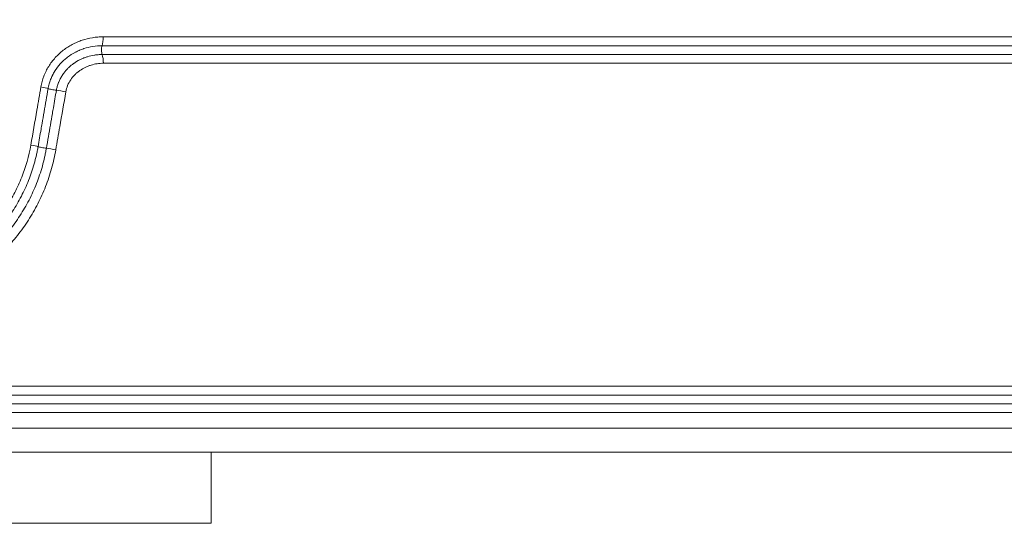
# Model space of a CAD drawing. Extents: x 406 to 13006, y 235 to 9145.
# Drawn here: x 4088 to 4352, y 3722 to 3858 of the extents above; entities that cross this region are included whole.
import ezdxf

# ---------------------------------------------------------------- set-up
doc = ezdxf.new("R2010")
doc.units = 0
doc.header["$MEASUREMENT"] = 0
doc.header["$PDMODE"] = 1
doc.layers.get('0').update_dxf_attribs({"linetype": 'CONTINUOUS'})
doc.layers.get('DefPoints').update_dxf_attribs({"linetype": 'CONTINUOUS'})
for name, color, linetype, lineweight in [('FRAM3', 1, 'CONTINUOUS', 50), ('外形線', 7, 'CONTINUOUS', 18), ('寸法線', 3, 'CONTINUOUS', 18)]:
    doc.layers.add(name, color=color, linetype=linetype, lineweight=lineweight)
doc.styles.get("Standard").update_dxf_attribs({"font": 'TXT.SHX', "bigfont": 'bigfont.shx'})
doc.dimstyles.new('30ベース', dxfattribs={"dimscale": 30, "dimtxt": 3, "dimasz": 3, "dimexe": 0, "dimexo": 1, "dimgap": 1, "dimtad": 3, "dimdec": 0, "dimdsep": 46, "dimtxsty": 'STANDARD', "dimblk": 'DOTSMALL', "dimcen": 0, "dimclrd": 256, "dimclre": 256, "dimclrt": 7, "dimadec": 3, "dimazin": 2, "dimtfac": 1, "dimtdec": 0, "dimtix": 1, "dimtmove": 2, "dimatfit": 2, "dimldrblk": 'OPEN', "dimfxl": 1, "dimtolj": 1, "dimlwd": -1, "dimlwe": -1, "dimarcsym": 0})

# ---------------------------------------------------------------- blocks, each defined once
blk = doc.blocks.new('_DotSmall')
at = {"layer": 'FRAM3', "color": 0, "const_width": 0.5}
blk.add_lwpolyline([(-0.0625, 0, 1), (0.0625, 0, 1)], format="xyb", close=True, dxfattribs=at)
blk = doc.blocks.new('*D15')
at = {"layer": 'DefPoints', "color": 0}
for p in [(4858.35, 4910.04), (2723.51, 3775.92), (4858.35, 3763.44)]:
    blk.add_point(p, dxfattribs=at)
at = {"layer": '寸法線'}
for p, q in [((2723.51, 3805.92), (2723.51, 4910.04)), ((2723.51, 4910.04), (4858.35, 4910.04)), ((4858.35, 3793.44), (4858.35, 4910.04))]:
    blk.add_line(p, q, dxfattribs=at)
at = {"layer": '寸法線', "xscale": 90, "yscale": 90, "zscale": 90, "rotation": 180}
blk.add_blockref('_DotSmall', (2723.51, 4910.04), dxfattribs=at)
at = {"layer": '寸法線', "xscale": 90, "yscale": 90, "zscale": 90}
blk.add_blockref('_DotSmall', (4858.35, 4910.04), dxfattribs=at)
at = {"layer": '寸法線', "color": 7, "insert": (3790.93, 4985.04), "char_height": 90, "attachment_point": 5}
blk.add_mtext('\\A1;2135', dxfattribs=at)
blk = doc.blocks.new('_OPEN')
at = {"color": 0, "linetype": 'ByBlock'}
for p, q in [((-1, 0.1667), (0, 0)), ((0, 0), (-1, -0.1667)), ((0, 0), (-1, 0))]:
    blk.add_line(p, q, dxfattribs=at)

msp = doc.modelspace()

# ---------------------------------------------------------------- linework, layer by layer
at = {"layer": '外形線', "extrusion": (0, 1, 0)}
for p, q in [((4371.215, 3852.912), (4110.43, 3852.912)), ((4110.125, 3850.527), (4370.662, 3850.527)), ((4370.684, 3848.161), (4110.138, 3848.161)), ((4110.467, 3845.813), (4371.283, 3845.813)), ((4089.422, 3817.608), (4089.425, 3817.608)), ((4089.426, 3817.613), (4089.424, 3817.613)), ((4858.014, 3759.159), (3810.348, 3759.159)), ((3810.329, 3756.775), (4856.997, 3756.775)), ((4857.039, 3754.409), (3810.33, 3754.409)), ((3810.35, 3752.061), (4858.138, 3752.061)), ((4858.346, 3747.873), (3798.058, 3747.873)), ((3798.015, 3741.413), (4851.997, 3741.413)), ((4139.354, 3722.363), (4139.354, 3741.413)), ((4139.354, 3722.363), (3442.441, 3722.363))]:
    msp.add_line(p, q, dxfattribs=at)
at = {"layer": '外形線', "extrusion": (1e-16, 0, -1)}
for centre, major_axis, ratio, start_param, end_param in [((4109.478, 3852.856), (0, 3.175), 0.2998536, 1.553343, 2.3944117), ((4092.792, 3839.397), (-3.129, 0.538), 0.0680222, 1.8514358, 2.694118), ((4090.11, 3823.824), (-3.129, 0.54), 0.0676233, 1.8487481, 2.6914298)]:
    msp.add_ellipse(centre, major_axis=major_axis, ratio=ratio, start_param=start_param, end_param=end_param, dxfattribs=at)
at = {"layer": '外形線'}
for centre, major_axis, ratio, start_param, end_param in [((4110.449, 3849.363), (0, 1.587), 0.2998536, 0.7471809, 2.4293183), ((4109.516, 3845.758), (0, 3.175), 0.2998536, -1.553343, -0.7122744), ((4097.047, 3838.807), (-1.564, 0.27), 0.0687416, 0.4474983, 2.1264136), ((4099.476, 3838.106), (-3.129, 0.537), 0.0691627, -1.8579082, -1.015226), ((4094.359, 3823.233), (-1.564, 0.27), 0.0683425, 0.4501866, 2.1291029), ((4096.798, 3822.531), (-3.129, 0.539), 0.0687657, -1.855218, -1.0125364)]:
    msp.add_ellipse(centre, major_axis=major_axis, ratio=ratio, start_param=start_param, end_param=end_param, dxfattribs=at)
for points, knots in [([(4093.694, 3839.452), (4093.865, 3840.442), (4094.129, 3841.398), (4094.481, 3842.32), (4094.657, 3842.782), (4094.855, 3843.235), (4095.075, 3843.68), (4095.295, 3844.125), (4095.537, 3844.56), (4095.795, 3844.978), (4096.313, 3845.815), (4096.902, 3846.594), (4097.559, 3847.318), (4097.887, 3847.68), (4098.234, 3848.03), (4098.593, 3848.361), (4098.595, 3848.363), (4098.598, 3848.366), (4098.6, 3848.368), (4098.957, 3848.696), (4099.325, 3849.007), (4099.705, 3849.3), (4099.708, 3849.302), (4099.71, 3849.304), (4099.713, 3849.306), (4100.476, 3849.894), (4101.284, 3850.413), (4102.135, 3850.864), (4102.563, 3851.09), (4103.001, 3851.299), (4103.443, 3851.488), (4103.884, 3851.677), (4104.331, 3851.847), (4104.784, 3851.998), (4105.689, 3852.3), (4106.615, 3852.527), (4107.562, 3852.681), (4108.036, 3852.758), (4108.515, 3852.816), (4108.994, 3852.854), (4109.471, 3852.892), (4109.95, 3852.912), (4110.43, 3852.912)], [0, 0, 0, 0, 0.002982384, 0.002982384, 0.002982384, 0.004473997, 0.004473997, 0.004473997, 0.00596593, 0.00596593, 0.00596593, 0.00895101, 0.00895101, 0.00895101, 0.010444141, 0.010444141, 0.010444141, 0.010454266, 0.010454266, 0.010454266, 0.011937643, 0.011937643, 0.011937643, 0.011947732, 0.011947732, 0.011947732, 0.014925705, 0.014925705, 0.014925705, 0.016420216, 0.016420216, 0.016420216, 0.017914929, 0.017914929, 0.017914929, 0.020904925, 0.020904925, 0.020904925, 0.022401998, 0.022401998, 0.022401998, 0.023895464, 0.023895464, 0.023895464, 0.023895464]), ([(4110.125, 3850.527), (4109.299, 3850.527), (4108.471, 3850.462), (4107.655, 3850.332), (4107.638, 3850.329), (4107.622, 3850.327), (4107.606, 3850.324), (4106.806, 3850.194), (4106.024, 3850.004), (4105.259, 3849.754), (4105.23, 3849.744), (4105.201, 3849.735), (4105.172, 3849.725), (4104.811, 3849.605), (4104.454, 3849.47), (4104.101, 3849.322), (4104.068, 3849.308), (4104.034, 3849.294), (4104, 3849.279), (4103.654, 3849.131), (4103.309, 3848.968), (4102.972, 3848.793), (4102.935, 3848.774), (4102.898, 3848.754), (4102.861, 3848.734), (4102.161, 3848.363), (4101.496, 3847.94), (4100.866, 3847.463), (4100.828, 3847.435), (4100.791, 3847.406), (4100.754, 3847.377), (4100.462, 3847.151), (4100.177, 3846.913), (4099.901, 3846.663), (4099.865, 3846.631), (4099.83, 3846.599), (4099.795, 3846.567), (4099.521, 3846.313), (4099.254, 3846.047), (4099.001, 3845.772), (4098.969, 3845.738), (4098.938, 3845.704), (4098.907, 3845.67), (4098.372, 3845.079), (4097.889, 3844.445), (4097.463, 3843.767), (4097.443, 3843.735), (4097.423, 3843.703), (4097.403, 3843.671), (4097.2, 3843.342), (4097.009, 3843.001), (4096.833, 3842.651), (4096.819, 3842.624), (4096.806, 3842.596), (4096.792, 3842.569), (4096.616, 3842.212), (4096.456, 3841.849), (4096.314, 3841.479), (4096.306, 3841.459), (4096.298, 3841.439), (4096.29, 3841.419), (4096.146, 3841.041), (4096.02, 3840.656), (4095.911, 3840.264), (4095.797, 3839.851), (4095.702, 3839.429), (4095.629, 3839.003)], [-0.00000006, -0.00000006, -0.00000006, -0.00000006, 0.002597661, 0.002597661, 0.002597661, 0.002649266, 0.002649266, 0.002649266, 0.005195381, 0.005195381, 0.005195381, 0.005292186, 0.005292186, 0.005292186, 0.006494242, 0.006494242, 0.006494242, 0.006609237, 0.006609237, 0.006609237, 0.007793102, 0.007793102, 0.007793102, 0.007923868, 0.007923868, 0.007923868, 0.010390822, 0.010390822, 0.010390822, 0.010537674, 0.010537674, 0.010537674, 0.011689683, 0.011689683, 0.011689683, 0.011836742, 0.011836742, 0.011836742, 0.012988543, 0.012988543, 0.012988543, 0.013131285, 0.013131285, 0.013131285, 0.015586264, 0.015586264, 0.015586264, 0.015701222, 0.015701222, 0.015701222, 0.016885124, 0.016885124, 0.016885124, 0.016977975, 0.016977975, 0.016977975, 0.018183984, 0.018183984, 0.018183984, 0.018249687, 0.018249687, 0.018249687, 0.019482845, 0.019482845, 0.019482845, 0.020781705, 0.020781705, 0.020781705, 0.020781705]), ([(4097.857, 3838.573), (4097.872, 3838.662), (4097.889, 3838.753), (4097.907, 3838.842), (4097.924, 3838.932), (4097.943, 3839.02), (4097.963, 3839.109), (4098.003, 3839.286), (4098.048, 3839.461), (4098.097, 3839.634), (4098.194, 3839.981), (4098.309, 3840.321), (4098.441, 3840.655), (4098.455, 3840.692), (4098.47, 3840.729), (4098.485, 3840.766), (4098.605, 3841.062), (4098.739, 3841.352), (4098.886, 3841.637), (4099.051, 3841.958), (4099.232, 3842.271), (4099.426, 3842.571), (4099.462, 3842.628), (4099.5, 3842.684), (4099.537, 3842.74), (4099.897, 3843.276), (4100.299, 3843.774), (4100.74, 3844.24), (4100.795, 3844.298), (4100.851, 3844.355), (4100.908, 3844.413), (4101.1, 3844.608), (4101.301, 3844.797), (4101.507, 3844.979), (4101.568, 3845.033), (4101.63, 3845.086), (4101.692, 3845.139), (4101.899, 3845.314), (4102.111, 3845.481), (4102.327, 3845.64), (4102.392, 3845.688), (4102.457, 3845.735), (4102.523, 3845.782), (4103.026, 3846.138), (4103.552, 3846.452), (4104.098, 3846.73), (4104.161, 3846.762), (4104.225, 3846.793), (4104.288, 3846.824), (4104.536, 3846.945), (4104.789, 3847.059), (4105.045, 3847.164), (4105.104, 3847.188), (4105.163, 3847.212), (4105.222, 3847.235), (4105.488, 3847.34), (4105.758, 3847.436), (4106.029, 3847.523), (4106.082, 3847.54), (4106.134, 3847.556), (4106.187, 3847.572), (4106.799, 3847.76), (4107.424, 3847.903), (4108.058, 3848.001), (4108.086, 3848.005), (4108.114, 3848.009), (4108.141, 3848.014), (4108.458, 3848.061), (4108.777, 3848.097), (4109.095, 3848.121), (4109.269, 3848.134), (4109.442, 3848.144), (4109.616, 3848.151), (4109.79, 3848.158), (4109.965, 3848.161), (4110.138, 3848.161)], [-0.00000006, -0.00000006, -0.00000006, -0.00000006, 0.000271024, 0.000271024, 0.000271024, 0.000542108, 0.000542108, 0.000542108, 0.001084276, 0.001084276, 0.001084276, 0.002168612, 0.002168612, 0.002168612, 0.002289077, 0.002289077, 0.002289077, 0.003252949, 0.003252949, 0.003252949, 0.004337285, 0.004337285, 0.004337285, 0.004542374, 0.004542374, 0.004542374, 0.006505957, 0.006505957, 0.006505957, 0.006751331, 0.006751331, 0.006751331, 0.007590293, 0.007590293, 0.007590293, 0.007840802, 0.007840802, 0.007840802, 0.008674629, 0.008674629, 0.008674629, 0.008925293, 0.008925293, 0.008925293, 0.010843302, 0.010843302, 0.010843302, 0.011064761, 0.011064761, 0.011064761, 0.011927638, 0.011927638, 0.011927638, 0.012125238, 0.012125238, 0.012125238, 0.013011974, 0.013011974, 0.013011974, 0.013182812, 0.013182812, 0.013182812, 0.015180646, 0.015180646, 0.015180646, 0.015267506, 0.015267506, 0.015267506, 0.016264983, 0.016264983, 0.016264983, 0.016807151, 0.016807151, 0.016807151, 0.017349319, 0.017349319, 0.017349319, 0.017349319]), ([(4110.467, 3845.813), (4109.9, 3845.813), (4109.34, 3845.772), (4108.787, 3845.689), (4108.235, 3845.607), (4107.689, 3845.485), (4107.15, 3845.321), (4106.881, 3845.238), (4106.612, 3845.144), (4106.348, 3845.041), (4106.083, 3844.937), (4105.824, 3844.823), (4105.571, 3844.699), (4105.064, 3844.453), (4104.578, 3844.168), (4104.115, 3843.842), (4103.884, 3843.678), (4103.658, 3843.504), (4103.439, 3843.319), (4103.22, 3843.134), (4103.006, 3842.937), (4102.803, 3842.732), (4102.398, 3842.322), (4102.031, 3841.878), (4101.708, 3841.397), (4101.384, 3840.916), (4101.103, 3840.393), (4100.883, 3839.852), (4100.662, 3839.311), (4100.498, 3838.748), (4100.397, 3838.161)], [0, 0, 0, 0, 0.001757545, 0.001757545, 0.001757545, 0.00351119, 0.00351119, 0.00351119, 0.004388988, 0.004388988, 0.004388988, 0.005266785, 0.005266785, 0.005266785, 0.00702238, 0.00702238, 0.00702238, 0.007900178, 0.007900178, 0.007900178, 0.008777975, 0.008777975, 0.008777975, 0.01053357, 0.01053357, 0.01053357, 0.012289166, 0.012289166, 0.012289166, 0.014044761, 0.014044761, 0.014044761, 0.014044761]), ([(4091.003, 3823.879), (4091.545, 3827.008), (4092.086, 3830.138), (4092.626, 3833.267), (4092.982, 3835.329), (4093.338, 3837.39), (4093.694, 3839.452)], [0, 0, 0, 0, 0.009549383, 0.009549383, 0.009549383, 0.015840327, 0.015840327, 0.015840327, 0.015840327]), ([(4095.629, 3839.003), (4095.45, 3837.963), (4095.27, 3836.922), (4095.091, 3835.882), (4094.733, 3833.807), (4094.375, 3831.731), (4094.017, 3829.656), (4093.929, 3829.141), (4093.84, 3828.627), (4093.751, 3828.113), (4093.482, 3826.552), (4093.212, 3824.991), (4092.943, 3823.43)], [0, 0, 0, 0, 0.003175, 0.003175, 0.003175, 0.009507715, 0.009507715, 0.009507715, 0.011077432, 0.011077432, 0.011077432, 0.01584043, 0.01584043, 0.01584043, 0.01584043]), ([(4095.172, 3822.999), (4095.352, 3824.04), (4095.531, 3825.08), (4095.711, 3826.121), (4096.069, 3828.196), (4096.427, 3830.271), (4096.784, 3832.347), (4096.873, 3832.862), (4096.962, 3833.376), (4097.05, 3833.891), (4097.319, 3835.452), (4097.588, 3837.012), (4097.857, 3838.573)], [0, 0, 0, 0, 0.003175, 0.003175, 0.003175, 0.009508027, 0.009508027, 0.009508027, 0.01107843, 0.01107843, 0.01107843, 0.015841055, 0.015841055, 0.015841055, 0.015841055]), ([(4100.397, 3838.161), (4099.858, 3835.032), (4099.319, 3831.903), (4098.779, 3828.773), (4098.424, 3826.711), (4098.068, 3824.649), (4097.712, 3822.587)], [0, 0, 0, 0, 0.00954939, 0.00954939, 0.00954939, 0.015842202, 0.015842202, 0.015842202, 0.015842202]), ([(4039.072, 3784.559), (4042.015, 3784.559), (4044.94, 3784.76), (4047.847, 3785.178), (4049.3, 3785.386), (4050.743, 3785.648), (4052.173, 3785.963), (4053.602, 3786.279), (4055.019, 3786.647), (4056.423, 3787.069), (4057.827, 3787.49), (4059.216, 3787.967), (4060.581, 3788.496), (4061.947, 3789.025), (4063.29, 3789.606), (4064.611, 3790.244), (4065.932, 3790.881), (4067.231, 3791.574), (4068.495, 3792.32), (4069.759, 3793.065), (4070.991, 3793.863), (4072.19, 3794.716), (4073.389, 3795.569), (4074.555, 3796.477), (4075.675, 3797.435), (4076.795, 3798.392), (4077.871, 3799.4), (4078.904, 3800.461), (4079.42, 3800.992), (4079.926, 3801.536), (4080.415, 3802.089), (4080.905, 3802.642), (4081.381, 3803.205), (4081.842, 3803.778), (4082.765, 3804.925), (4083.63, 3806.113), (4084.437, 3807.343), (4085.244, 3808.572), (4085.994, 3809.843), (4086.682, 3811.157), (4087.025, 3811.815), (4087.354, 3812.483), (4087.667, 3813.163), (4087.979, 3813.843), (4088.277, 3814.535), (4088.555, 3815.231), (4089.667, 3818.016), (4090.488, 3820.897), (4091.003, 3823.879)], [0, 0, 0, 0, 0.009055339, 0.009055339, 0.009055339, 0.013583009, 0.013583009, 0.013583009, 0.018110678, 0.018110678, 0.018110678, 0.022638348, 0.022638348, 0.022638348, 0.027166017, 0.027166017, 0.027166017, 0.031693687, 0.031693687, 0.031693687, 0.036221356, 0.036221356, 0.036221356, 0.040749026, 0.040749026, 0.040749026, 0.045276695, 0.045276695, 0.045276695, 0.04754053, 0.04754053, 0.04754053, 0.049804365, 0.049804365, 0.049804365, 0.054332034, 0.054332034, 0.054332034, 0.058859704, 0.058859704, 0.058859704, 0.061123538, 0.061123538, 0.061123538, 0.063387373, 0.063387373, 0.063387373, 0.072442712, 0.072442712, 0.072442712, 0.072442712]), ([(4092.943, 3823.43), (4092.909, 3823.237), (4092.874, 3823.041), (4092.802, 3822.653), (4092.765, 3822.46), (4092.649, 3821.88), (4092.567, 3821.496), (4092.307, 3820.347), (4092.114, 3819.588), (4091.477, 3817.328), (4090.975, 3815.847), (4090.11, 3813.662), (4089.802, 3812.939), (4089.153, 3811.516), (4088.812, 3810.816), (4087.741, 3808.751), (4086.964, 3807.42), (4085.288, 3804.843), (4084.39, 3803.598), (4082.953, 3801.795), (4082.46, 3801.204), (4081.442, 3800.044), (4080.918, 3799.473), (4079.308, 3797.802), (4078.188, 3796.743), (4076.441, 3795.234), (4075.847, 3794.744), (4074.637, 3793.791), (4074.021, 3793.327), (4072.148, 3791.981), (4070.865, 3791.141), (4068.232, 3789.572), (4066.878, 3788.842), (4064.123, 3787.498), (4062.722, 3786.885), (4059.874, 3785.77), (4058.425, 3785.268), (4055.493, 3784.378), (4054.014, 3783.99), (4051.028, 3783.325), (4049.521, 3783.048), (4044.967, 3782.387), (4041.911, 3782.175), (4038.835, 3782.175)], [-0.00000006, -0.00000006, -0.00000006, -0.00000006, 0.000589543, 0.000589543, 0.001179147, 0.001179147, 0.002358353, 0.002358353, 0.004716767, 0.004716767, 0.009433593, 0.009433593, 0.011792006, 0.011792006, 0.01415042, 0.01415042, 0.018867246, 0.018867246, 0.023584073, 0.023584073, 0.025942486, 0.025942486, 0.028300899, 0.028300899, 0.033017726, 0.033017726, 0.035376139, 0.035376139, 0.037734552, 0.037734552, 0.042451379, 0.042451379, 0.047168205, 0.047168205, 0.051885032, 0.051885032, 0.056601858, 0.056601858, 0.061318685, 0.061318685, 0.066035511, 0.066035511, 0.075469164, 0.075469164, 0.075469164, 0.075469164]), ([(4038.845, 3779.809), (4042.049, 3779.809), (4045.223, 3780.032), (4049.935, 3780.718), (4051.497, 3781.005), (4054.606, 3781.7), (4056.154, 3782.108), (4059.204, 3783.037), (4060.709, 3783.561), (4063.677, 3784.728), (4065.143, 3785.372), (4068.009, 3786.777), (4069.411, 3787.537), (4072.152, 3789.177), (4073.494, 3790.06), (4076.091, 3791.936), (4077.348, 3792.93), (4079.169, 3794.509), (4079.766, 3795.051), (4080.932, 3796.159), (4081.502, 3796.727), (4083.173, 3798.469), (4084.236, 3799.685), (4086.246, 3802.22), (4087.19, 3803.533), (4088.95, 3806.255), (4089.768, 3807.666), (4091.256, 3810.557), (4091.929, 3812.04), (4092.827, 3814.322), (4093.108, 3815.091), (4093.629, 3816.641), (4093.869, 3817.421), (4094.311, 3818.994), (4094.511, 3819.787), (4094.782, 3820.985), (4094.867, 3821.385), (4094.987, 3821.989), (4095.026, 3822.19), (4095.101, 3822.594), (4095.138, 3822.798), (4095.172, 3822.999)], [0, 0, 0, 0, 0.009812226, 0.009812226, 0.01471834, 0.01471834, 0.019624453, 0.019624453, 0.024530566, 0.024530566, 0.029436679, 0.029436679, 0.034342793, 0.034342793, 0.039248906, 0.039248906, 0.044155019, 0.044155019, 0.046608076, 0.046608076, 0.049061132, 0.049061132, 0.053967246, 0.053967246, 0.058873359, 0.058873359, 0.063779472, 0.063779472, 0.068685585, 0.068685585, 0.071138642, 0.071138642, 0.073591699, 0.073591699, 0.076044755, 0.076044755, 0.077271284, 0.077271284, 0.077884548, 0.077884548, 0.078497812, 0.078497812, 0.078497812, 0.078497812]), ([(4097.712, 3822.587), (4097.421, 3820.9), (4097.045, 3819.238), (4096.588, 3817.6), (4096.359, 3816.782), (4096.109, 3815.969), (4095.839, 3815.163), (4095.838, 3815.159), (4095.837, 3815.155), (4095.836, 3815.151), (4095.567, 3814.349), (4095.277, 3813.551), (4094.968, 3812.763), (4094.966, 3812.758), (4094.964, 3812.753), (4094.962, 3812.748), (4094.343, 3811.169), (4093.649, 3809.628), (4092.88, 3808.126), (4092.877, 3808.12), (4092.873, 3808.113), (4092.87, 3808.107), (4092.102, 3806.606), (4091.257, 3805.141), (4090.349, 3803.728), (4090.344, 3803.72), (4090.339, 3803.713), (4090.334, 3803.705), (4089.426, 3802.293), (4088.453, 3800.93), (4087.417, 3799.614), (4087.41, 3799.606), (4087.404, 3799.598), (4087.398, 3799.589), (4086.883, 3798.936), (4086.352, 3798.294), (4085.808, 3797.667), (4085.801, 3797.659), (4085.794, 3797.651), (4085.787, 3797.643), (4085.243, 3797.017), (4084.685, 3796.404), (4084.115, 3795.805), (4084.107, 3795.797), (4084.1, 3795.789), (4084.092, 3795.781), (4083.521, 3795.182), (4082.937, 3794.597), (4082.34, 3794.025), (4082.332, 3794.017), (4082.323, 3794.01), (4082.315, 3794.002), (4081.718, 3793.43), (4081.107, 3792.871), (4080.484, 3792.328), (4080.476, 3792.32), (4080.467, 3792.313), (4080.459, 3792.305), (4079.205, 3791.211), (4077.907, 3790.178), (4076.567, 3789.202), (4076.557, 3789.196), (4076.548, 3789.189), (4076.539, 3789.183), (4075.198, 3788.208), (4073.811, 3787.289), (4072.395, 3786.435), (4072.386, 3786.43), (4072.377, 3786.424), (4072.368, 3786.419), (4070.95, 3785.565), (4069.499, 3784.773), (4068.017, 3784.042), (4068.009, 3784.037), (4068, 3784.033), (4067.991, 3784.029), (4066.508, 3783.297), (4064.989, 3782.625), (4063.452, 3782.016), (4063.444, 3782.013), (4063.436, 3782.01), (4063.428, 3782.007), (4061.889, 3781.398), (4060.329, 3780.851), (4058.748, 3780.366), (4058.741, 3780.364), (4058.734, 3780.362), (4058.727, 3780.359), (4057.145, 3779.874), (4055.537, 3779.447), (4053.923, 3779.084), (4053.917, 3779.083), (4053.912, 3779.082), (4053.907, 3779.08), (4052.291, 3778.717), (4050.666, 3778.416), (4049.033, 3778.177), (4049.029, 3778.176), (4049.025, 3778.176), (4049.022, 3778.175), (4045.748, 3777.695), (4042.441, 3777.461), (4039.1, 3777.461)], [0, 0, 0, 0, 0.005124255, 0.005124255, 0.005124255, 0.007686702, 0.007686702, 0.007686702, 0.007698962, 0.007698962, 0.007698962, 0.010249365, 0.010249365, 0.010249365, 0.010265282, 0.010265282, 0.010265282, 0.015375572, 0.015375572, 0.015375572, 0.015397923, 0.015397923, 0.015397923, 0.020503035, 0.020503035, 0.020503035, 0.020530564, 0.020530564, 0.020530564, 0.025631887, 0.025631887, 0.025631887, 0.025663205, 0.025663205, 0.025663205, 0.028196838, 0.028196838, 0.028196838, 0.028229526, 0.028229526, 0.028229526, 0.030762145, 0.030762145, 0.030762145, 0.030795846, 0.030795846, 0.030795846, 0.033327803, 0.033327803, 0.033327803, 0.033362167, 0.033362167, 0.033362167, 0.035893807, 0.035893807, 0.035893807, 0.035928487, 0.035928487, 0.035928487, 0.041026796, 0.041026796, 0.041026796, 0.041061128, 0.041061128, 0.041061128, 0.046161021, 0.046161021, 0.046161021, 0.046193769, 0.046193769, 0.046193769, 0.051296316, 0.051296316, 0.051296316, 0.05132641, 0.05132641, 0.05132641, 0.056432599, 0.056432599, 0.056432599, 0.056459051, 0.056459051, 0.056459051, 0.061569635, 0.061569635, 0.061569635, 0.061591692, 0.061591692, 0.061591692, 0.066707334, 0.066707334, 0.066707334, 0.066724333, 0.066724333, 0.066724333, 0.071845377, 0.071845377, 0.071845377, 0.071856975, 0.071856975, 0.071856975, 0.082122257, 0.082122257, 0.082122257, 0.082122257])]:
    msp.add_open_spline(points, degree=3, knots=knots, dxfattribs=at)

# ---------------------------------------------------------------- dimensions: what is measured, and where the dimension line sits
at = {"layer": '寸法線'}
dim = msp.add_linear_dim(base=(4858.347, 4910.042), p1=(2723.506, 3775.923), p2=(4858.347, 3763.444), dimstyle='30ベース', dxfattribs=at)
dim.commit()
dim.dimension.update_dxf_attribs({"geometry": '*D15', "text_midpoint": (3790.927, 4985.042)})

doc.saveas('drawing.dxf')
